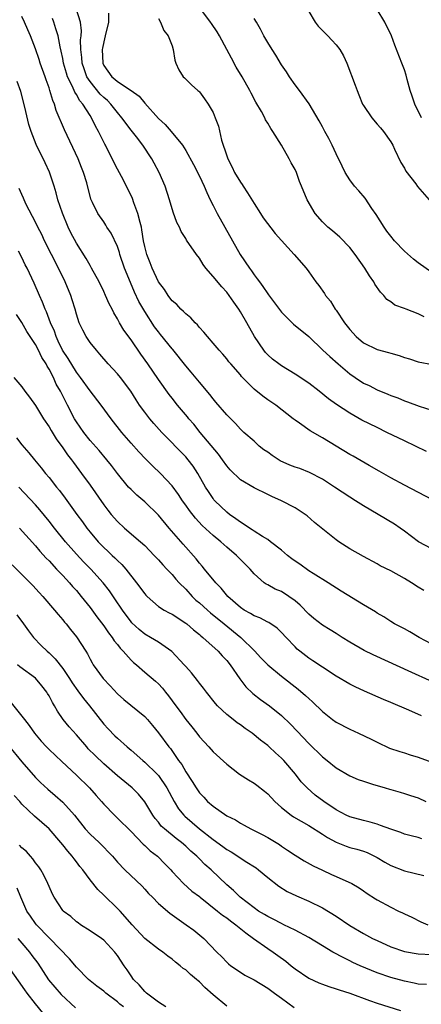
# Model space of a CAD drawing. Units: inches. Extents: x 2628000 to 2631000, y 1518000 to 1519950.
# Drawn here: x 2628185 to 2628243, y 1518533 to 1518677 of the extents above; entities that cross this region are included whole.
import ezdxf

# ---------------------------------------------------------------- set-up
doc = ezdxf.new("R2010")
doc.units = ezdxf.units.IN
doc.header["$MEASUREMENT"] = 0
doc.layers.add('LD26281518_2ft', color=123, linetype='Continuous')

msp = doc.modelspace()

# ---------------------------------------------------------------- linework, layer by layer
at = {"layer": 'LD26281518_2ft'}
for points, elevation in [([(2628244.22, 1518614.22), (2628241, 1518615.75), (2628238.46, 1518617), (2628237, 1518617.69), (2628234.79, 1518618.79), (2628233, 1518619.8), (2628231.07, 1518621.07), (2628229.91, 1518621.91), (2628228.55, 1518623), (2628227, 1518624.17), (2628225, 1518625.53), (2628223, 1518626.73), (2628222.61, 1518627), (2628221.71, 1518627.71), (2628221, 1518628.32), (2628220.67, 1518628.67), (2628220.41, 1518629), (2628219.05, 1518631), (2628217.94, 1518633), (2628217, 1518634.63), (2628216.77, 1518635), (2628216.03, 1518636.03), (2628215.38, 1518637), (2628215, 1518637.5), (2628214.27, 1518638.27), (2628213, 1518639.81), (2628211.95, 1518641), (2628211.55, 1518641.55), (2628211, 1518642.45), (2628210.58, 1518643), (2628209.13, 1518645.13), (2628209, 1518645.36), (2628208.35, 1518646.35), (2628208.08, 1518647), (2628207.71, 1518647.71), (2628207.18, 1518649.18), (2628206.64, 1518651), (2628205.98, 1518653), (2628205.13, 1518655), (2628204.36, 1518656.36), (2628204.04, 1518657), (2628202.72, 1518659), (2628201.79, 1518660.21), (2628201, 1518661.2), (2628199.66, 1518663), (2628199, 1518663.77), (2628198.04, 1518665), (2628197.53, 1518665.53), (2628197, 1518665.98), (2628196.48, 1518666.48), (2628195, 1518668.3), (2628194.55, 1518669), (2628194.14, 1518670.14), (2628193.86, 1518671), (2628193.82, 1518671.82), (2628193.66, 1518673), (2628193.62, 1518674.38), (2628193.69, 1518675), (2628193.74, 1518675.74), (2628193.59, 1518677), (2628192.98, 1518679)], 8376), ([(2628243.9, 1518633.9), (2628243, 1518634.35), (2628241.26, 1518635), (2628241, 1518635.12), (2628239.62, 1518635.62), (2628239, 1518636.08), (2628238.44, 1518636.44), (2628238.01, 1518637), (2628237.5, 1518637.5), (2628236.69, 1518638.69), (2628236.53, 1518639), (2628235.89, 1518639.89), (2628235.2, 1518641), (2628233.8, 1518643), (2628233, 1518644.01), (2628231.54, 1518645.54), (2628230.47, 1518646.47), (2628229.81, 1518647), (2628229.39, 1518647.39), (2628229, 1518647.79), (2628227.95, 1518649), (2628226.79, 1518651), (2628225.97, 1518653), (2628225.67, 1518653.67), (2628225.2, 1518655), (2628225, 1518655.42), (2628224.42, 1518656.42), (2628224.13, 1518657), (2628223, 1518658.99), (2628221.76, 1518661), (2628221.45, 1518661.45), (2628221, 1518662.23), (2628220.7, 1518662.7), (2628220.57, 1518663), (2628220.08, 1518663.92), (2628219.28, 1518665.28), (2628218.58, 1518666.58), (2628218.38, 1518667), (2628217.24, 1518669), (2628216.4, 1518670.41), (2628215.7, 1518671.7), (2628215.02, 1518673), (2628213.95, 1518675), (2628213.59, 1518675.59), (2628212.77, 1518676.77), (2628212.62, 1518677), (2628211.08, 1518679.08)], 8382), ([(2628243.49, 1518663), (2628242.51, 1518665), (2628242.16, 1518666.16), (2628241.84, 1518667), (2628241.39, 1518668.61), (2628241.25, 1518669.25), (2628241, 1518670.02), (2628240.74, 1518670.74), (2628240.63, 1518671), (2628239.63, 1518673.63), (2628239.14, 1518675), (2628238.14, 1518677), (2628237, 1518678.86)], 8388), ([(2628245, 1518599.96), (2628243.05, 1518601), (2628241, 1518602.57), (2628240.4, 1518603), (2628239.56, 1518603.56), (2628237.18, 1518605), (2628235, 1518606.27), (2628233.85, 1518607), (2628233, 1518607.52), (2628230.79, 1518609), (2628229, 1518610.16), (2628227.13, 1518611.13), (2628225.7, 1518611.7), (2628225, 1518611.89), (2628224.22, 1518612.22), (2628222.84, 1518612.84), (2628221.63, 1518613.63), (2628221, 1518614.1), (2628220.44, 1518614.44), (2628219.75, 1518615), (2628219, 1518615.7), (2628217.5, 1518617), (2628217, 1518617.48), (2628216.28, 1518618.28), (2628215, 1518619.58), (2628213.43, 1518621.43), (2628213, 1518621.92), (2628212.52, 1518622.52), (2628211, 1518624.32), (2628209.79, 1518625.79), (2628209, 1518626.74), (2628207.1, 1518629.1), (2628207, 1518629.2), (2628205.32, 1518631.32), (2628205, 1518631.7), (2628204.44, 1518632.44), (2628203, 1518634.67), (2628202.15, 1518636.15), (2628201.51, 1518637.51), (2628200.9, 1518638.9), (2628200.06, 1518641), (2628199.38, 1518643), (2628199.3, 1518643.3), (2628199, 1518644.16), (2628198.11, 1518646.11), (2628197.47, 1518647), (2628197.31, 1518647.31), (2628197, 1518647.78), (2628196.14, 1518649), (2628195.37, 1518650.63), (2628195.12, 1518651.12), (2628194.51, 1518653.49), (2628194.04, 1518655), (2628193.73, 1518655.73), (2628193.26, 1518657), (2628191.26, 1518661.26), (2628190.06, 1518664.06), (2628189.78, 1518665), (2628189.53, 1518665.53), (2628189.12, 1518667), (2628189, 1518667.36), (2628188.56, 1518668.56), (2628188.44, 1518669), (2628187.72, 1518671), (2628187.55, 1518671.55), (2628187, 1518673.1), (2628186.26, 1518675), (2628185.87, 1518675.87), (2628185.4, 1518677), (2628185, 1518677.81)], 8372), ([(2628245.12, 1518607.12), (2628241, 1518609.27), (2628239, 1518610.37), (2628237.33, 1518611.33), (2628235.86, 1518612.14), (2628233.51, 1518613.51), (2628233, 1518613.78), (2628229, 1518616.21), (2628227.2, 1518617.2), (2628225.65, 1518618.35), (2628225, 1518618.78), (2628224.75, 1518619), (2628222.18, 1518621), (2628221, 1518621.76), (2628220.27, 1518622.27), (2628219, 1518623.33), (2628217.18, 1518625.18), (2628217, 1518625.41), (2628215.6, 1518627), (2628215.32, 1518627.32), (2628215, 1518627.75), (2628214.42, 1518628.42), (2628213.88, 1518629), (2628213, 1518630.05), (2628212.17, 1518631), (2628211.67, 1518631.67), (2628211, 1518632.34), (2628210.71, 1518632.71), (2628210.38, 1518633), (2628209.75, 1518633.75), (2628209, 1518634.33), (2628208.69, 1518634.69), (2628208.31, 1518635), (2628207.68, 1518635.68), (2628207, 1518636.22), (2628206.68, 1518636.68), (2628206.41, 1518637), (2628205.88, 1518637.88), (2628205, 1518639), (2628204.09, 1518641), (2628203.79, 1518641.79), (2628203.29, 1518643), (2628203, 1518644.2), (2628202.84, 1518645), (2628202.6, 1518646.6), (2628202.51, 1518647), (2628202.32, 1518647.68), (2628202, 1518649), (2628201.41, 1518650.59), (2628201.21, 1518651.21), (2628199.9, 1518653.9), (2628199, 1518655.49), (2628198.49, 1518656.49), (2628197.25, 1518659), (2628197.16, 1518659.16), (2628196.26, 1518661), (2628195.79, 1518661.79), (2628195.22, 1518663), (2628195, 1518663.32), (2628193.96, 1518665), (2628193.49, 1518665.49), (2628193, 1518666.4), (2628192.76, 1518666.76), (2628192.42, 1518667.58), (2628191.71, 1518669), (2628191.53, 1518669.53), (2628191.12, 1518671), (2628191, 1518671.66), (2628190.77, 1518672.77), (2628190.61, 1518673.39), (2628190.32, 1518675), (2628189.98, 1518676.02), (2628189.71, 1518677), (2628189.52, 1518677.52)], 8374), ([(2628197.68, 1518678.32), (2628197.69, 1518677), (2628197.23, 1518675), (2628197, 1518674.13), (2628196.81, 1518673.19), (2628196.78, 1518673), (2628196.85, 1518671), (2628197, 1518670.67), (2628198.17, 1518669), (2628198.64, 1518668.64), (2628199, 1518668.3), (2628201, 1518667), (2628202.18, 1518666.18), (2628203, 1518665.15), (2628205, 1518662.91), (2628206, 1518662), (2628206.88, 1518661), (2628208.51, 1518659), (2628209, 1518658.21), (2628210.15, 1518656.15), (2628211, 1518654.45), (2628211.69, 1518653), (2628212.08, 1518652.08), (2628212.59, 1518651), (2628213, 1518650.18), (2628213.61, 1518649), (2628216.99, 1518643), (2628218.32, 1518641), (2628218.61, 1518640.61), (2628219, 1518640.04), (2628219.47, 1518639.47), (2628219.78, 1518639), (2628220.31, 1518638.31), (2628221, 1518637.28), (2628221.13, 1518637.13), (2628223, 1518634.59), (2628224.8, 1518632.8), (2628227, 1518631), (2628229.07, 1518629), (2628230.07, 1518628.07), (2628231.29, 1518627), (2628233, 1518625.57), (2628233.81, 1518625), (2628235, 1518624.21), (2628235.83, 1518623.83), (2628237, 1518623.24), (2628238.59, 1518622.59), (2628239, 1518622.41), (2628240.03, 1518622.03), (2628241, 1518621.62), (2628241.47, 1518621.47), (2628243.16, 1518620.84), (2628245, 1518620.24)], 8378), ([(2628205, 1518677.51), (2628205.29, 1518677), (2628205.78, 1518675.78), (2628206.42, 1518675), (2628207, 1518673.52), (2628207.17, 1518673), (2628207.41, 1518671.41), (2628207.56, 1518671), (2628208.01, 1518670.01), (2628208.63, 1518669), (2628208.83, 1518668.83), (2628209, 1518668.63), (2628209.84, 1518667.84), (2628210.78, 1518667), (2628210.91, 1518666.91), (2628211, 1518666.81), (2628211.76, 1518665.76), (2628212.28, 1518665), (2628213, 1518663.76), (2628213.31, 1518663), (2628213.78, 1518661.78), (2628214.25, 1518659.75), (2628215, 1518657.45), (2628215.16, 1518657), (2628215.8, 1518655.8), (2628216.16, 1518655), (2628217, 1518653.57), (2628217.25, 1518653.25), (2628217.39, 1518653), (2628218.05, 1518652.05), (2628219, 1518650.46), (2628219.93, 1518649), (2628220.36, 1518648.36), (2628222.1, 1518646.1), (2628224.89, 1518643), (2628226.63, 1518641), (2628227, 1518640.46), (2628228.06, 1518639), (2628228.48, 1518638.48), (2628229.29, 1518637.29), (2628229.45, 1518637), (2628230.17, 1518636.17), (2628230.88, 1518635), (2628231, 1518634.85), (2628232.24, 1518633), (2628233, 1518632.05), (2628233.93, 1518631), (2628235, 1518630.07), (2628237, 1518629.11), (2628238.7, 1518628.7), (2628239, 1518628.59), (2628240.26, 1518628.26), (2628241, 1518627.96), (2628241.74, 1518627.74), (2628243, 1518627.31), (2628245.1, 1518626.9)], 8380), ([(2628245, 1518640.37), (2628243, 1518641.8), (2628242.33, 1518642.33), (2628241, 1518643.5), (2628239.58, 1518645), (2628239, 1518645.69), (2628238.43, 1518646.43), (2628238.03, 1518647), (2628236.87, 1518648.87), (2628236.24, 1518649.76), (2628235.25, 1518651.25), (2628234.32, 1518652.32), (2628233.68, 1518653), (2628233, 1518653.92), (2628232.34, 1518655), (2628231.92, 1518655.92), (2628231, 1518657.75), (2628230.43, 1518659), (2628229.96, 1518659.96), (2628229.36, 1518661), (2628229, 1518661.66), (2628228.55, 1518662.55), (2628227.05, 1518665.05), (2628225.64, 1518667), (2628225, 1518667.82), (2628224.18, 1518669), (2628223.73, 1518669.73), (2628223, 1518670.76), (2628222.18, 1518672.18), (2628221.63, 1518673), (2628221, 1518674), (2628220.43, 1518675), (2628219.95, 1518675.95), (2628219.34, 1518677), (2628219, 1518677.52)], 8384), ([(2628227, 1518678.55), (2628227.94, 1518677), (2628228.38, 1518676.38), (2628229, 1518675.79), (2628229.79, 1518675), (2628230.37, 1518674.37), (2628231, 1518673.69), (2628231.55, 1518673), (2628232.08, 1518672.07), (2628232.56, 1518671), (2628233.78, 1518667.78), (2628234.07, 1518667), (2628234.35, 1518666.35), (2628234.89, 1518665), (2628235, 1518664.81), (2628236.23, 1518663), (2628237, 1518662.07), (2628237.51, 1518661.51), (2628237.93, 1518661), (2628239, 1518659.51), (2628239.29, 1518659), (2628239.57, 1518658.43), (2628240.48, 1518656.48), (2628241, 1518655.63), (2628241.22, 1518655.22), (2628242.66, 1518653.34), (2628242.94, 1518652.94), (2628244.64, 1518651)], 8386), ([(2628243.86, 1518593.86), (2628243, 1518594.37), (2628242.05, 1518595), (2628241, 1518595.64), (2628239, 1518596.75), (2628237.48, 1518597.48), (2628237, 1518597.76), (2628235, 1518598.82), (2628233, 1518599.98), (2628231.4, 1518601), (2628231, 1518601.27), (2628227.83, 1518603.83), (2628226.78, 1518604.78), (2628226.48, 1518605), (2628225, 1518605.97), (2628223.04, 1518607), (2628221.62, 1518607.62), (2628221, 1518607.93), (2628219, 1518608.87), (2628217, 1518610.06), (2628215.52, 1518611.52), (2628215, 1518612.08), (2628214.37, 1518613), (2628213.79, 1518613.79), (2628211.13, 1518617), (2628210.18, 1518618.18), (2628209.46, 1518619), (2628209.26, 1518619.26), (2628207.81, 1518621), (2628207, 1518622), (2628206.56, 1518622.56), (2628205, 1518624.71), (2628203.44, 1518627), (2628202.43, 1518628.43), (2628201, 1518630.51), (2628199.95, 1518631.95), (2628199.33, 1518633), (2628199, 1518633.61), (2628198.47, 1518634.47), (2628198.22, 1518635), (2628197.78, 1518635.78), (2628197.27, 1518637), (2628197, 1518637.59), (2628196.32, 1518639), (2628195.23, 1518641), (2628195, 1518641.38), (2628194.42, 1518642.42), (2628193, 1518644.67), (2628192.19, 1518646.19), (2628191.82, 1518647), (2628190.96, 1518649.04), (2628190.28, 1518651), (2628190.03, 1518652.03), (2628189.73, 1518653), (2628189.06, 1518655.06), (2628188.44, 1518656.44), (2628187.1, 1518659.1), (2628186.36, 1518661), (2628186.03, 1518662.03), (2628185.45, 1518664.55), (2628184.87, 1518666.87), (2628184.33, 1518668.33)], 8370), ([(2628245, 1518586.01), (2628243.18, 1518587), (2628241.81, 1518587.81), (2628241, 1518588.27), (2628240.53, 1518588.53), (2628239.58, 1518589), (2628239, 1518589.35), (2628238.01, 1518590.01), (2628237, 1518590.58), (2628236.76, 1518590.76), (2628235, 1518591.79), (2628231.77, 1518593.77), (2628229.84, 1518595), (2628227.66, 1518596.34), (2628227, 1518596.77), (2628225.71, 1518597.71), (2628225, 1518598.17), (2628224.52, 1518598.52), (2628223.91, 1518599), (2628223, 1518599.79), (2628221.43, 1518601), (2628221, 1518601.32), (2628220.22, 1518601.78), (2628219, 1518602.57), (2628218.75, 1518602.75), (2628217, 1518603.86), (2628216.36, 1518604.36), (2628215.42, 1518605), (2628215, 1518605.32), (2628213.27, 1518607), (2628213.14, 1518607.14), (2628213, 1518607.33), (2628212.33, 1518608.33), (2628211.92, 1518609), (2628210.79, 1518611), (2628210.07, 1518612.07), (2628209.34, 1518613), (2628209, 1518613.4), (2628205.5, 1518617), (2628204.31, 1518618.31), (2628203.73, 1518619), (2628203, 1518619.95), (2628202.26, 1518621), (2628201.76, 1518621.76), (2628200.97, 1518623), (2628199.44, 1518625), (2628199, 1518625.54), (2628197.67, 1518627), (2628196.45, 1518628.45), (2628195.93, 1518629), (2628195, 1518630.15), (2628194.41, 1518631), (2628193.92, 1518631.92), (2628193.41, 1518633), (2628193, 1518634.26), (2628192.8, 1518635), (2628192.38, 1518636.38), (2628192.17, 1518637), (2628191.34, 1518639), (2628190.39, 1518641), (2628188.35, 1518645), (2628187.92, 1518645.92), (2628187.35, 1518647), (2628187, 1518647.72), (2628185.66, 1518650.34), (2628185.35, 1518651), (2628185.25, 1518651.25), (2628185, 1518651.78), (2628184.64, 1518652.64)], 8368), ([(2628244.69, 1518580.69), (2628242.1, 1518581.9), (2628236.45, 1518584.45), (2628235.12, 1518585.12), (2628233, 1518586.33), (2628231.91, 1518587), (2628231, 1518587.59), (2628230.12, 1518588.12), (2628229, 1518588.78), (2628227.77, 1518589.77), (2628227, 1518590.42), (2628225.74, 1518591.74), (2628225, 1518592.37), (2628224.09, 1518593), (2628223, 1518593.71), (2628222.08, 1518594.08), (2628221, 1518594.68), (2628220.78, 1518594.78), (2628220.49, 1518595), (2628219, 1518596.31), (2628218.45, 1518597), (2628217, 1518598.41), (2628216.43, 1518599), (2628215, 1518600.2), (2628214.12, 1518601), (2628213, 1518601.93), (2628211.4, 1518603.4), (2628210.43, 1518604.43), (2628209.55, 1518605.55), (2628209, 1518606.34), (2628208.52, 1518607), (2628207.93, 1518607.93), (2628207, 1518609.18), (2628205.3, 1518611), (2628204.12, 1518612.12), (2628203.13, 1518613.13), (2628202.16, 1518614.16), (2628201, 1518615.44), (2628199.64, 1518617), (2628198.08, 1518619), (2628196.65, 1518621), (2628195, 1518623.07), (2628193.62, 1518625), (2628193, 1518625.81), (2628191.79, 1518627.79), (2628190.99, 1518629), (2628190.35, 1518630.35), (2628190.03, 1518631), (2628189.78, 1518631.78), (2628189.23, 1518633), (2628188.63, 1518634.63), (2628188.44, 1518635), (2628188.05, 1518636.05), (2628187.6, 1518637), (2628186.81, 1518638.81), (2628185.79, 1518641), (2628185.52, 1518641.52), (2628185, 1518642.57), (2628184.51, 1518643.49)], 8366), ([(2628243.53, 1518575.53), (2628241.64, 1518576.36), (2628239, 1518577.48), (2628237.93, 1518577.92), (2628235.15, 1518579.15), (2628233.78, 1518579.78), (2628233, 1518580.17), (2628231, 1518581.34), (2628229, 1518582.65), (2628227.6, 1518583.6), (2628227, 1518583.99), (2628225.69, 1518585), (2628225.31, 1518585.31), (2628225, 1518585.63), (2628223.68, 1518587), (2628223, 1518587.74), (2628222.37, 1518588.37), (2628221.17, 1518589.17), (2628221, 1518589.24), (2628219.86, 1518589.86), (2628219, 1518590.15), (2628218.49, 1518590.49), (2628217.57, 1518591), (2628217, 1518591.39), (2628215.15, 1518593), (2628214.2, 1518594.2), (2628213.39, 1518595), (2628211.77, 1518597), (2628211.42, 1518597.42), (2628211, 1518597.88), (2628210.51, 1518598.51), (2628208.63, 1518600.63), (2628206.57, 1518603), (2628205, 1518604.87), (2628203, 1518606.84), (2628201.83, 1518607.83), (2628201, 1518608.63), (2628200.65, 1518609), (2628199, 1518610.98), (2628198.14, 1518612.14), (2628197.46, 1518613), (2628196.33, 1518614.33), (2628195, 1518615.83), (2628194.07, 1518617), (2628193, 1518618.55), (2628192.73, 1518619), (2628191.7, 1518621), (2628191.45, 1518621.45), (2628190.68, 1518623), (2628190.06, 1518624.06), (2628189.64, 1518625), (2628189, 1518626.23), (2628188.7, 1518626.7), (2628188.56, 1518627), (2628187.95, 1518627.95), (2628187.46, 1518629), (2628187, 1518629.87), (2628185.75, 1518631.75), (2628185, 1518633.07), (2628184.25, 1518634.25)], 8364), ([(2628183.83, 1518625), (2628185, 1518623.66), (2628185.47, 1518623), (2628186.14, 1518622.14), (2628187, 1518620.94), (2628188.17, 1518619), (2628189, 1518617.8), (2628189.29, 1518617.29), (2628190.05, 1518616.05), (2628191, 1518614.74), (2628191.71, 1518613.71), (2628192.27, 1518613), (2628192.57, 1518612.57), (2628193.77, 1518611), (2628195, 1518609.27), (2628197, 1518606.38), (2628197.6, 1518605.6), (2628198.1, 1518605), (2628199, 1518603.96), (2628200.06, 1518603), (2628202.38, 1518601), (2628203, 1518600.43), (2628204.4, 1518599), (2628205, 1518598.36), (2628205.63, 1518597.63), (2628206.25, 1518597), (2628207, 1518596.21), (2628207.54, 1518595.54), (2628208.04, 1518595), (2628209, 1518594.05), (2628209.94, 1518593), (2628210.48, 1518592.48), (2628211, 1518592.05), (2628212.17, 1518591), (2628212.62, 1518590.62), (2628214.65, 1518589), (2628217.09, 1518587), (2628219.05, 1518585.05), (2628220.01, 1518584.01), (2628221, 1518582.99), (2628223, 1518581.35), (2628225.45, 1518579.45), (2628226.53, 1518578.53), (2628227, 1518578.06), (2628227.57, 1518577.57), (2628229, 1518576.16), (2628230.49, 1518575), (2628231, 1518574.62), (2628233, 1518573.59), (2628234.31, 1518573), (2628236.13, 1518572.13), (2628237, 1518571.67), (2628238.83, 1518570.83), (2628240.32, 1518570.32), (2628241, 1518570.14), (2628241.86, 1518569.86), (2628243, 1518569.51), (2628245, 1518568.75)], 8362), ([(2628184.21, 1518616.21), (2628185, 1518615.19), (2628186.02, 1518614.02), (2628186.85, 1518613), (2628187.83, 1518611.83), (2628188.48, 1518611), (2628189, 1518610.4), (2628190.1, 1518609), (2628190.51, 1518608.51), (2628191.37, 1518607.37), (2628193.06, 1518605), (2628193.89, 1518603.89), (2628194.53, 1518603), (2628195, 1518602.41), (2628196.19, 1518601), (2628197, 1518600.16), (2628197.61, 1518599.61), (2628198.23, 1518599), (2628198.63, 1518598.63), (2628199, 1518598.25), (2628199.66, 1518597.66), (2628200.23, 1518597), (2628201.81, 1518595), (2628203, 1518593.38), (2628203.18, 1518593.18), (2628203.36, 1518593), (2628205, 1518591.55), (2628205.87, 1518591), (2628206.59, 1518590.59), (2628207, 1518590.4), (2628209, 1518589.11), (2628209.14, 1518589), (2628210.12, 1518588.12), (2628211, 1518587.44), (2628211.23, 1518587.23), (2628211.53, 1518587), (2628213.73, 1518585), (2628214.32, 1518584.32), (2628215, 1518583.64), (2628215.51, 1518583), (2628216.93, 1518580.93), (2628217.8, 1518579.8), (2628218.82, 1518578.82), (2628219.95, 1518577.95), (2628221.26, 1518577), (2628223, 1518575.61), (2628224.34, 1518574.34), (2628225.32, 1518573.32), (2628227, 1518571.51), (2628229, 1518569.54), (2628229.7, 1518569), (2628231, 1518567.95), (2628233, 1518566.78), (2628234.24, 1518566.24), (2628235, 1518565.97), (2628236.48, 1518565.52), (2628237, 1518565.34), (2628238.2, 1518565), (2628238.82, 1518564.82), (2628239, 1518564.75), (2628240.38, 1518564.38), (2628241, 1518564.19), (2628241.89, 1518563.89), (2628243, 1518563.56), (2628244.16, 1518563)], 8360), ([(2628243.55, 1518557.55), (2628243, 1518557.73), (2628242, 1518558), (2628241, 1518558.25), (2628240.47, 1518558.47), (2628239, 1518558.97), (2628237.52, 1518559.52), (2628237, 1518559.69), (2628235.98, 1518559.98), (2628235, 1518560.22), (2628233, 1518560.76), (2628232.5, 1518561), (2628231, 1518561.79), (2628229.21, 1518563), (2628227.96, 1518563.96), (2628226.77, 1518565), (2628225.91, 1518565.91), (2628225.05, 1518567), (2628223.34, 1518569), (2628223, 1518569.36), (2628222.13, 1518570.13), (2628221.23, 1518571), (2628221, 1518571.21), (2628219.97, 1518571.97), (2628218.71, 1518573), (2628217.7, 1518573.7), (2628217, 1518574.22), (2628216.54, 1518574.54), (2628215.93, 1518575), (2628215, 1518575.76), (2628213.65, 1518577), (2628213.34, 1518577.34), (2628212.05, 1518579), (2628211.6, 1518579.6), (2628211, 1518580.33), (2628210.73, 1518580.73), (2628209.83, 1518581.83), (2628209, 1518582.75), (2628208.79, 1518583), (2628206.95, 1518584.95), (2628205, 1518586.31), (2628203.86, 1518587), (2628203, 1518587.5), (2628202.17, 1518588.17), (2628201.13, 1518589.13), (2628201, 1518589.29), (2628199.75, 1518591), (2628198.65, 1518592.65), (2628197.83, 1518593.83), (2628196.94, 1518595), (2628195.11, 1518597), (2628194.06, 1518598.06), (2628193, 1518599.19), (2628191.42, 1518601), (2628189.8, 1518603), (2628189, 1518604.03), (2628187.65, 1518605.65), (2628187, 1518606.39), (2628184.56, 1518609)], 8358), ([(2628184.65, 1518603), (2628187, 1518600.39), (2628187.64, 1518599.64), (2628188.6, 1518598.6), (2628189, 1518598.2), (2628190.11, 1518597), (2628190.53, 1518596.53), (2628191, 1518596.05), (2628191.98, 1518595), (2628192.45, 1518594.45), (2628193, 1518593.85), (2628193.71, 1518593), (2628195, 1518591.37), (2628196, 1518590), (2628197, 1518588.69), (2628197.7, 1518587.7), (2628198.26, 1518587), (2628198.53, 1518586.53), (2628199, 1518585.98), (2628199.43, 1518585.43), (2628199.87, 1518585), (2628201, 1518583.69), (2628201.35, 1518583.35), (2628201.79, 1518583), (2628203, 1518581.94), (2628204.59, 1518580.59), (2628205, 1518580.21), (2628205.59, 1518579.59), (2628206.04, 1518579), (2628206.48, 1518578.48), (2628207.55, 1518577), (2628208.17, 1518576.17), (2628209, 1518575.02), (2628209.91, 1518573.91), (2628210.62, 1518573), (2628211, 1518572.46), (2628212.37, 1518571), (2628213, 1518570.26), (2628215, 1518568.46), (2628216.88, 1518567), (2628218.17, 1518566.17), (2628219, 1518565.71), (2628219.42, 1518565.42), (2628220.54, 1518564.54), (2628221, 1518564.13), (2628222.03, 1518563), (2628223, 1518562.13), (2628224.45, 1518561), (2628224.78, 1518560.78), (2628227, 1518559.5), (2628229, 1518558.23), (2628229.73, 1518557.73), (2628231, 1518557.06), (2628232.47, 1518556.47), (2628233, 1518556.31), (2628234.03, 1518556.03), (2628235, 1518555.73), (2628235.54, 1518555.54), (2628237, 1518554.81), (2628238.14, 1518554.14), (2628239, 1518553.67), (2628241, 1518552.86), (2628243.83, 1518552.17)], 8356), ([(2628183.62, 1518597.62), (2628185, 1518596.21), (2628186.61, 1518594.61), (2628187.56, 1518593.56), (2628188.08, 1518593), (2628189.8, 1518591), (2628190.34, 1518590.34), (2628191, 1518589.59), (2628191.25, 1518589.25), (2628191.49, 1518589), (2628192.15, 1518588.15), (2628193, 1518587.11), (2628194.36, 1518585), (2628194.63, 1518584.63), (2628195, 1518583.84), (2628195.29, 1518583.29), (2628195.46, 1518583), (2628196.9, 1518581), (2628197.93, 1518579.93), (2628199, 1518578.75), (2628199.93, 1518577.93), (2628203, 1518575.44), (2628203.42, 1518575), (2628204.14, 1518574.15), (2628205, 1518573.08), (2628206.52, 1518571), (2628206.76, 1518570.76), (2628207.94, 1518569), (2628208.41, 1518568.41), (2628209, 1518567.35), (2628209.96, 1518565.96), (2628210.52, 1518565), (2628211, 1518564.29), (2628211.64, 1518563.64), (2628212.21, 1518563), (2628213, 1518562.33), (2628215, 1518560.93), (2628216.31, 1518560.31), (2628217, 1518559.85), (2628217.57, 1518559.57), (2628218.54, 1518559), (2628220.17, 1518558.17), (2628221, 1518557.73), (2628222.71, 1518556.71), (2628223, 1518556.5), (2628223.91, 1518555.91), (2628225, 1518555.16), (2628226.35, 1518554.35), (2628227.63, 1518553.63), (2628229, 1518552.97), (2628230.36, 1518552.36), (2628231, 1518552.04), (2628233.29, 1518551), (2628234.4, 1518550.4), (2628235, 1518549.93), (2628235.56, 1518549.56), (2628236.8, 1518548.8), (2628237, 1518548.65), (2628239, 1518547.57), (2628240.15, 1518547), (2628240.75, 1518546.75), (2628241, 1518546.59), (2628242.1, 1518546.1), (2628243.43, 1518545.43), (2628244.46, 1518545)], 8354), ([(2628184.29, 1518590.29), (2628185.25, 1518589), (2628185.97, 1518587.97), (2628186.72, 1518587), (2628187.85, 1518585.85), (2628188.71, 1518585), (2628189, 1518584.76), (2628189.9, 1518583.9), (2628191, 1518582.48), (2628192, 1518581), (2628192.37, 1518580.37), (2628193.2, 1518579.2), (2628194.06, 1518578.06), (2628194.94, 1518577), (2628197, 1518574.34), (2628197.64, 1518573.64), (2628198.63, 1518572.63), (2628199, 1518572.28), (2628200.44, 1518571), (2628201, 1518570.53), (2628202.7, 1518569), (2628203, 1518568.76), (2628204.82, 1518567), (2628205, 1518566.8), (2628206.25, 1518565), (2628207.33, 1518563), (2628207.96, 1518561.96), (2628208.73, 1518561), (2628208.86, 1518560.86), (2628211, 1518559.04), (2628213, 1518557.45), (2628214.42, 1518556.42), (2628215, 1518555.99), (2628215.63, 1518555.63), (2628216.65, 1518555), (2628217.69, 1518554.31), (2628219.29, 1518553.29), (2628219.67, 1518553), (2628221, 1518551.88), (2628222.63, 1518550.63), (2628223.87, 1518549.87), (2628225.21, 1518549.21), (2628227, 1518548.45), (2628229, 1518547.48), (2628231, 1518546.24), (2628233, 1518544.87), (2628235, 1518543.69), (2628236.33, 1518543), (2628237, 1518542.67), (2628239, 1518541.77), (2628241, 1518541.08), (2628243, 1518540.73), (2628245, 1518540.62)], 8352), ([(2628244.24, 1518536.24), (2628243, 1518536.32), (2628242.45, 1518536.45), (2628241, 1518536.74), (2628239, 1518537.29), (2628237, 1518537.97), (2628234.53, 1518539), (2628233.48, 1518539.48), (2628233, 1518539.73), (2628232.13, 1518540.13), (2628230.53, 1518541), (2628229, 1518541.89), (2628227, 1518543.11), (2628225, 1518544.19), (2628223.38, 1518545), (2628223, 1518545.17), (2628221.81, 1518545.81), (2628221, 1518546.19), (2628220.51, 1518546.51), (2628219.67, 1518547), (2628219, 1518547.47), (2628216.99, 1518549), (2628215.99, 1518549.99), (2628215, 1518550.83), (2628212.74, 1518553), (2628211.82, 1518553.82), (2628211, 1518554.63), (2628210.81, 1518554.81), (2628210.64, 1518555), (2628209.76, 1518555.76), (2628209, 1518556.48), (2628208.39, 1518557), (2628207.6, 1518557.59), (2628205.89, 1518559), (2628205.43, 1518559.43), (2628205, 1518560.01), (2628204.54, 1518560.54), (2628204.21, 1518561), (2628203, 1518562.99), (2628202.08, 1518564.08), (2628201.16, 1518565), (2628199, 1518566.79), (2628197, 1518568.52), (2628195.73, 1518569.73), (2628194.74, 1518570.74), (2628194.51, 1518571), (2628193, 1518572.78), (2628191.95, 1518573.95), (2628191.08, 1518575), (2628190.22, 1518576.22), (2628189.79, 1518577), (2628189.49, 1518577.49), (2628189, 1518578.45), (2628188.79, 1518578.79), (2628188.66, 1518579), (2628187.94, 1518579.94), (2628187, 1518581.04), (2628184.71, 1518582.71), (2628184.38, 1518583)], 8350), ([(2628183.44, 1518577.44), (2628185, 1518575.51), (2628185.39, 1518575), (2628186.11, 1518574.11), (2628186.88, 1518573), (2628187.86, 1518571.86), (2628188.63, 1518571), (2628189, 1518570.61), (2628190.86, 1518568.86), (2628193, 1518566.87), (2628194.94, 1518565), (2628195.89, 1518563.89), (2628196.69, 1518563), (2628197, 1518562.61), (2628198.56, 1518561), (2628199, 1518560.6), (2628201, 1518558.63), (2628202.77, 1518556.77), (2628203, 1518556.58), (2628203.81, 1518555.81), (2628204.85, 1518555), (2628205.93, 1518553.92), (2628206.81, 1518553), (2628207, 1518552.78), (2628208.67, 1518551), (2628209.92, 1518549.92), (2628211, 1518549.1), (2628211.11, 1518549), (2628213.64, 1518547), (2628214.38, 1518546.38), (2628215, 1518545.98), (2628215.55, 1518545.55), (2628216.34, 1518545), (2628217.79, 1518543.79), (2628218.93, 1518543), (2628221, 1518541.52), (2628221.78, 1518541), (2628222.49, 1518540.49), (2628223.64, 1518539.64), (2628224.42, 1518539), (2628225, 1518538.55), (2628227, 1518537.19), (2628228.5, 1518536.5), (2628229, 1518536.29), (2628229.94, 1518535.94), (2628231, 1518535.64), (2628231.46, 1518535.46), (2628233, 1518534.97), (2628235.89, 1518533.89), (2628237, 1518533.52), (2628240.46, 1518532.46)], 8348), ([(2628183, 1518571.26), (2628185, 1518568.8), (2628187, 1518566.54), (2628187.77, 1518565.77), (2628188.8, 1518564.8), (2628189.9, 1518563.9), (2628191, 1518562.93), (2628192.71, 1518561), (2628194.3, 1518559), (2628195, 1518558.23), (2628196.35, 1518557), (2628197, 1518556.32), (2628197.67, 1518555.67), (2628198.29, 1518555), (2628199, 1518554.14), (2628200.07, 1518553), (2628202.61, 1518550.61), (2628203, 1518550.21), (2628203.57, 1518549.57), (2628204.12, 1518549), (2628205, 1518548.11), (2628206.66, 1518546.66), (2628209.07, 1518545), (2628210.18, 1518544.18), (2628211.64, 1518543), (2628213.56, 1518541), (2628214.29, 1518540.29), (2628215, 1518539.5), (2628215.25, 1518539.25), (2628215.6, 1518539), (2628217, 1518538.04), (2628217.63, 1518537.63), (2628219, 1518536.94), (2628221, 1518535.71), (2628221.4, 1518535.4), (2628221.98, 1518535), (2628223, 1518534.24), (2628224.89, 1518532.89)], 8346), ([(2628215, 1518533.1), (2628213, 1518534.75), (2628211.82, 1518535.82), (2628211, 1518536.65), (2628210.8, 1518536.8), (2628210.58, 1518537), (2628209.71, 1518537.71), (2628209, 1518538.38), (2628208.61, 1518538.61), (2628208.17, 1518539), (2628207.51, 1518539.51), (2628207, 1518539.96), (2628206.38, 1518540.38), (2628205.64, 1518541), (2628205, 1518541.44), (2628203, 1518543), (2628201.15, 1518545), (2628199.39, 1518547), (2628199, 1518547.39), (2628197, 1518549.33), (2628196.14, 1518550.14), (2628195, 1518551.58), (2628193.92, 1518553), (2628193.51, 1518553.51), (2628193, 1518554.21), (2628192.65, 1518554.65), (2628192.4, 1518555), (2628191.73, 1518555.73), (2628191, 1518556.7), (2628190.74, 1518557), (2628189, 1518559.01), (2628187.94, 1518559.94), (2628186.89, 1518560.89), (2628185, 1518562.64), (2628184.7, 1518563), (2628183.9, 1518563.9)], 8344), ([(2628206.1, 1518533), (2628205, 1518533.67), (2628203.25, 1518535), (2628203.12, 1518535.13), (2628203, 1518535.22), (2628202.2, 1518536.2), (2628201.35, 1518537), (2628201, 1518537.5), (2628200.42, 1518538.42), (2628199.99, 1518539), (2628199, 1518540.5), (2628198.79, 1518540.79), (2628198.63, 1518541), (2628197, 1518542.73), (2628196.66, 1518543), (2628195, 1518544.12), (2628193.6, 1518545), (2628193.25, 1518545.25), (2628193, 1518545.44), (2628192.18, 1518546.18), (2628191.05, 1518547), (2628191, 1518547.06), (2628189.74, 1518549), (2628189.48, 1518549.48), (2628189, 1518550.56), (2628188.84, 1518551), (2628188.24, 1518552.24), (2628187.79, 1518553), (2628187.48, 1518553.47), (2628187, 1518554.04), (2628186.61, 1518554.61), (2628186.26, 1518555), (2628185.68, 1518555.68), (2628185, 1518556.25), (2628184.65, 1518556.65)], 8342), ([(2628199.88, 1518533), (2628199.38, 1518533.38), (2628199, 1518533.74), (2628197.3, 1518535), (2628197, 1518535.27), (2628196.01, 1518536.01), (2628194.79, 1518537), (2628193, 1518538.8), (2628192, 1518540), (2628189.1, 1518543), (2628189, 1518543.09), (2628187.15, 1518545), (2628187, 1518545.19), (2628186.26, 1518546.26), (2628185.77, 1518547), (2628184.85, 1518549), (2628184.32, 1518550.32)], 8340), ([(2628184.44, 1518543), (2628185, 1518542.31), (2628186.13, 1518541), (2628186.5, 1518540.5), (2628187.35, 1518539.35), (2628188.94, 1518536.94), (2628189.84, 1518535.84), (2628190.77, 1518534.77), (2628192.86, 1518532.86)], 8338), ([(2628188.1, 1518532.1), (2628187, 1518533.42), (2628185.79, 1518535), (2628185.46, 1518535.46), (2628183, 1518538.94)], 8336)]:
    msp.add_lwpolyline(points, dxfattribs=dict(at, elevation=elevation))

doc.saveas('drawing.dxf')
